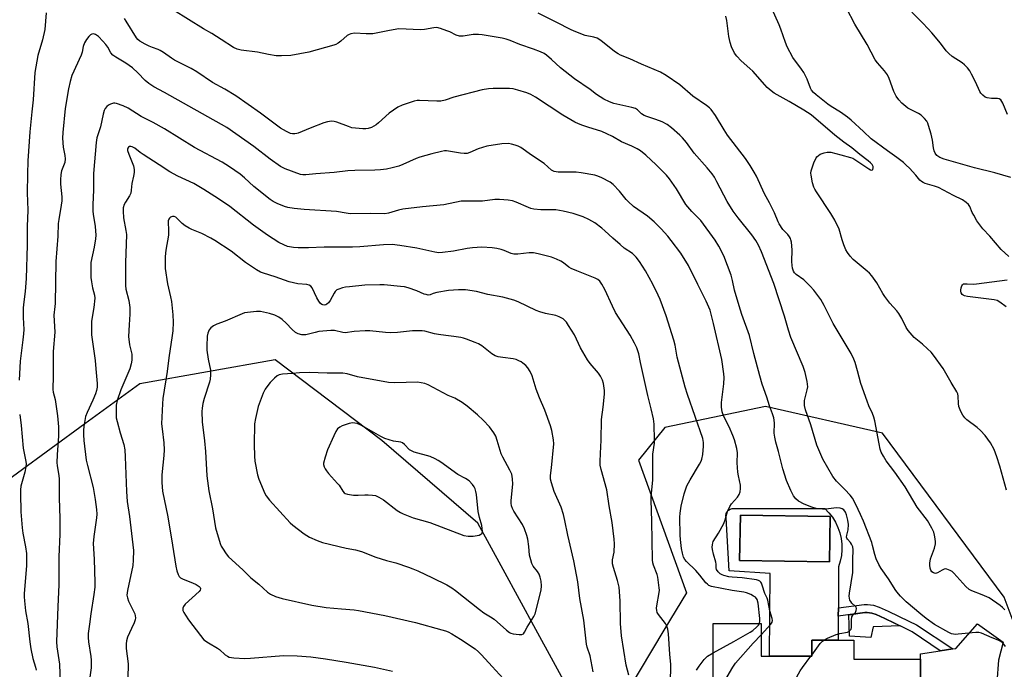
# Model space of a CAD drawing. Units: inches. Extents: x 1261768 to 1267768, y 561450 to 565451.
# Drawn here: x 1262362 to 1262732, y 564686 to 564930 of the extents above; entities that cross this region are included whole.
import ezdxf

# ---------------------------------------------------------------- set-up
doc = ezdxf.new("R2010")
doc.units = ezdxf.units.IN
doc.header["$MEASUREMENT"] = 0
for name, color, linetype in [('BLDG-Footprint', 5, 'Continuous'), ('CULTRL-Pad', 6, 'Continuous'), ('CULTRL-Swimming Pool in Ground', 4, 'Continuous'), ('NTRL-Trees', 3, 'Continuous'), ('TRANS-Non Street Sidewalk', 7, 'Continuous'), ('TRANS-Road', 130, 'Continuous'), ('Undefined', 1, 'Continuous')]:
    doc.layers.add(name, color=color, linetype=linetype)

msp = doc.modelspace()

# ---------------------------------------------------------------- linework, layer by layer
at = {"layer": 'BLDG-Footprint', "elevation": 470.76}
msp.add_lwpolyline([(1262640.43, 564703.67), (1262640.43, 564691.32), (1262659.45, 564691.32), (1262659.44, 564697.39), (1262675.19, 564697.4), (1262675.2, 564690.21), (1262700.27, 564690.22), (1262700.3, 564665.48), (1262700.31, 564658.23), (1262675.63, 564658.23), (1262675.64, 564645.83), (1262660.25, 564645.82), (1262660.25, 564649.98), (1262652.42, 564649.98), (1262652.42, 564645.25), (1262638.83, 564645.24), (1262638.83, 564647.4), (1262628.32, 564647.39), (1262628.31, 564650.23), (1262622.55, 564650.23), (1262622.53, 564703.66)], close=True, dxfattribs=at)
at = {"layer": 'CULTRL-Pad'}
msp.add_lwpolyline([(1262682.51, 564702.43), (1262681.6, 564698.32), (1262673.58, 564698.85), (1262673.43, 564706.93), (1262679.37, 564707.71), (1262680.23, 564707.75), (1262681.94, 564707.52), (1262683.62, 564706.97), (1262686.88, 564705.46), (1262692.59, 564702.71)], close=True, dxfattribs=at)
for points in [[(1262629.59, 564746.76, 0), (1262630.37, 564746.74, 0), (1262664.41, 564746.74, 0), (1262665.89, 564745.18, 0), (1262667.2, 564743.47, 0), (1262668.32, 564741.63, 0), (1262669.24, 564739.68, 0), (1262669.95, 564737.65, 0), (1262670.45, 564735.56, 0), (1262670.72, 564733.42, 0), (1262670.76, 564731.27, 0), (1262670.58, 564729.12, 0), (1262670.17, 564727.01, 0), (1262669.55, 564724.95, 0), (1262669.44, 564709.49, 0), (1262669.42, 564706.41, 0), (1262669.36, 564697.4, 0), (1262659.44, 564697.39, 0), (1262659.45, 564691.32, 0), (1262643.56, 564691.32, 0), (1262643.84, 564722.38, 0), (1262628.54, 564723.36, 0), (1262627.34, 564743.29, 0), (1262627.22, 564744.06, 0), (1262627.32, 564744.84, 0), (1262627.65, 564745.55, 0), (1262628.17, 564746.14, 0), (1262628.83, 564746.56, 0)], [(1262666.41, 564743.73, 0), (1262632.67, 564744.28, 0), (1262632.4, 564727.26, 0), (1262666.13, 564726.71, 0)]]:
    msp.add_polyline3d(points, close=True, dxfattribs=at)
at = {"layer": 'CULTRL-Swimming Pool in Ground'}
msp.add_lwpolyline([(1262666.41, 564743.73), (1262666.13, 564726.71), (1262632.4, 564727.26), (1262632.67, 564744.28)], close=True, dxfattribs=at)
at = {"layer": 'NTRL-Trees'}
msp.add_lwpolyline([(1262736.53, 564700.48), (1262731.64, 564713.54), (1262685.99, 564775.01), (1262642.07, 564785.05), (1262619.39, 564780.34), (1262604.3, 564777.21), (1262594.51, 564764.96), (1262612.47, 564715.17), (1262608.62, 564708.76), (1262604.03, 564701.12), (1262590.43, 564678.44), (1262569.15, 564677.13), (1262555.92, 564701.43), (1262543.67, 564723.92), (1262534.24, 564741.24), (1262498.2, 564772.31), (1262458.2, 564802.51), (1262407.44, 564793.51), (1262386.81, 564778.5), (1262336.07, 564741.56)], dxfattribs=at)
at = {"layer": 'TRANS-Non Street Sidewalk'}
msp.add_lwpolyline([(1262712.35, 564694.12), (1262707.64, 564693.38), (1262697.11, 564700.49), (1262694.58, 564701.76), (1262686.88, 564705.46), (1262683.62, 564706.97), (1262681.94, 564707.52), (1262680.23, 564707.75), (1262679.37, 564707.71), (1262669.42, 564706.41), (1262669.44, 564709.49), (1262679.08, 564710.75), (1262680.35, 564710.82), (1262682.62, 564710.51), (1262684.74, 564709.81), (1262688.18, 564708.22), (1262695.92, 564704.5), (1262698.74, 564703.09)], close=True, dxfattribs=at)
at = {"layer": 'TRANS-Road'}
msp.add_polyline3d([(1262700.3, 564665.48, 0), (1262700.27, 564690.22, 0), (1262700.27, 564692.21, 0), (1262707.64, 564693.38, 0), (1262712.35, 564694.12, 0), (1262713.54, 564694.31, 0), (1262721.58, 564703.5, 0), (1262731.26, 564696.58, 0), (1262729.57, 564689.85, 0), (1262728.91, 564681.61, 0)], dxfattribs=at)
at = {"layer": 'Undefined'}
msp.add_line((1262659.12, 564691.32, 470), (1262659.45, 564691.76, 470), dxfattribs=at)
for points, elevation in [([(1262732.17, 564694.99), (1262731.49, 564695.9), (1262730.9, 564696.5), (1262730.44, 564696.83), (1262729.42, 564697.36), (1262727.11, 564698.28), (1262723.16, 564700.03), (1262722.09, 564700.28), (1262721, 564700.31), (1262714.36, 564699.58), (1262713.5, 564699.53), (1262712.7, 564699.58), (1262711.95, 564699.78), (1262710.9, 564700.27), (1262705.5, 564703.3), (1262702.44, 564705.5), (1262700.36, 564707.12), (1262694.9, 564711.76), (1262692.76, 564713.83), (1262691.99, 564714.71), (1262691.01, 564716.02), (1262688.27, 564720.38), (1262685.49, 564724.22), (1262684.62, 564725.78), (1262683.64, 564727.94), (1262683.12, 564729.53), (1262682.31, 564732.93), (1262681.97, 564734.06), (1262678.93, 564742), (1262677.81, 564744.57), (1262675.99, 564748.31), (1262674.69, 564750.64), (1262673.88, 564751.79), (1262671.92, 564753.9), (1262668.73, 564757.03), (1262667.31, 564758.82), (1262663.66, 564765.29), (1262661.34, 564770.49), (1262659.06, 564778.1), (1262657.17, 564783.79), (1262656.8, 564785.43), (1262656.71, 564786.49), (1262656.78, 564787.3), (1262657.8, 564791.3), (1262657.93, 564792.45), (1262657.7, 564794.43), (1262657.04, 564797.81), (1262656.2, 564800.05), (1262651.65, 564810.97), (1262650.78, 564813.72), (1262649.27, 564818.99), (1262645.19, 564831.13), (1262640.58, 564843.11), (1262639.5, 564845.54), (1262638.54, 564847.35), (1262637.03, 564849.49), (1262631.86, 564855.8), (1262629.94, 564858.36), (1262627.78, 564861.92), (1262623.91, 564869.38), (1262622.92, 564871.09), (1262622.1, 564872.29), (1262620.25, 564874.62), (1262615.34, 564880.09), (1262612.42, 564884.03), (1262611.01, 564885.8), (1262609.97, 564886.84), (1262606.83, 564889.61), (1262605.21, 564890.86), (1262603.38, 564891.87), (1262601.01, 564892.73), (1262597.55, 564893.78), (1262596.55, 564894.18), (1262595.65, 564894.79), (1262594.03, 564896.35), (1262593.34, 564896.8), (1262591.99, 564897.22), (1262585.26, 564898.73), (1262583.61, 564899.36), (1262581.47, 564900.38), (1262578.74, 564902.04), (1262576.36, 564903.98), (1262570.51, 564907.96), (1262565.18, 564912.13), (1262561.81, 564915.26), (1262559.99, 564916.8), (1262559.03, 564917.48), (1262557.73, 564918.1), (1262555.03, 564919.13), (1262549.89, 564920.83), (1262546.35, 564922.34), (1262544.77, 564922.86), (1262543.35, 564923.18), (1262535.83, 564924.45), (1262534.39, 564924.63), (1262532.42, 564924.56), (1262528.72, 564924.01), (1262527.35, 564924.02), (1262526.07, 564924.39), (1262523.66, 564925.6), (1262522.59, 564926.03), (1262520.13, 564926.86), (1262518.75, 564927.17), (1262517.68, 564927.15), (1262514.14, 564926.5), (1262512.73, 564926.36), (1262504.56, 564926.71), (1262501.02, 564926.14), (1262494.86, 564924.88), (1262492.29, 564924.83), (1262487.95, 564925.04), (1262486.57, 564924.91), (1262485.88, 564924.64), (1262485.19, 564924.21), (1262482.79, 564922.13), (1262481.79, 564921.37), (1262480.93, 564920.86), (1262480.22, 564920.55), (1262470.84, 564917.93), (1262464.02, 564916.78), (1262460.51, 564916.58), (1262458.48, 564916.62), (1262455.68, 564917.08), (1262451.48, 564917.98), (1262445.45, 564918.76), (1262443.91, 564919.06), (1262442.57, 564919.68), (1262437.95, 564922.76), (1262434.39, 564924.93), (1262431.3, 564926.68), (1262420.07, 564933.76)], 472), ([(1262733.37, 564841.33), (1262730.48, 564843.91), (1262726.28, 564848.95), (1262723.61, 564851.73), (1262722.84, 564852.66), (1262721.44, 564854.73), (1262720.22, 564856.8), (1262719.68, 564857.86), (1262718.73, 564860.12), (1262718.24, 564860.77), (1262717.41, 564861.54), (1262716.01, 564862.52), (1262712.63, 564864.14), (1262706.97, 564867.22), (1262705.52, 564867.75), (1262702.02, 564868.72), (1262701.28, 564869.03), (1262700.58, 564869.43), (1262700.04, 564869.89), (1262698.49, 564871.84), (1262696.13, 564874.4), (1262694.91, 564875.64), (1262693.88, 564876.56), (1262691.42, 564878.47), (1262687.87, 564880.94), (1262681.72, 564885.51), (1262678.87, 564888.26), (1262674.23, 564892.41), (1262672.86, 564893.54), (1262670.27, 564895.46), (1262666.8, 564897.55), (1262665.44, 564898.46), (1262661.08, 564901.94), (1262660.09, 564902.85), (1262659.4, 564903.71), (1262659, 564904.44), (1262657.69, 564907.83), (1262656.48, 564910.36), (1262655.66, 564911.58), (1262652.39, 564916), (1262650.23, 564919.92), (1262649.57, 564921.54), (1262647.9, 564926.55), (1262647.23, 564928.18), (1262644.45, 564934.37)], 478), ([(1262732.92, 564894.57), (1262731.09, 564898.89), (1262730.38, 564900.06), (1262729.8, 564900.46), (1262729.13, 564900.64), (1262726.84, 564900.63), (1262725.24, 564900.83), (1262724.52, 564901.13), (1262723.69, 564901.78), (1262722.95, 564902.57), (1262722.49, 564903.24), (1262720.89, 564906.85), (1262719.45, 564909.74), (1262718.74, 564911.01), (1262717.83, 564912.15), (1262716.8, 564913.2), (1262715.91, 564913.96), (1262712.16, 564916.35), (1262710.83, 564917.45), (1262709.89, 564918.49), (1262707.72, 564921.41), (1262704.53, 564925.21), (1262703.19, 564926.73), (1262701.02, 564928.99), (1262696.96, 564932.94)], 482), ([(1262372.23, 564932.77), (1262371.79, 564926.53), (1262370.87, 564922.6), (1262369.18, 564916.68), (1262367.99, 564910.39), (1262367.36, 564900.15), (1262366.85, 564895.58), (1262366.15, 564888.12), (1262365.43, 564877.2), (1262365.2, 564872.16), (1262365.07, 564865.26), (1262365.35, 564858.7), (1262365.18, 564852.59), (1262365.18, 564845.54), (1262364.81, 564833.02), (1262364.42, 564828.16), (1262363.88, 564824.31), (1262363.66, 564822.05), (1262363.68, 564818.49), (1262363.82, 564813.97), (1262363.77, 564812.28), (1262363.56, 564810.02), (1262362.95, 564806.05), (1262362.46, 564801.99), (1262362.14, 564794.86)], 470), ([(1262664, 564697.4), (1262665.32, 564698.17), (1262668.59, 564699.51), (1262670, 564699.94), (1262672.88, 564700.44), (1262673.39, 564700.65), (1262673.8, 564700.95), (1262674.24, 564701.56), (1262674.38, 564702.08), (1262674.37, 564705.03), (1262674.54, 564706.1), (1262674.88, 564706.74), (1262675.91, 564707.79), (1262676.18, 564708.5), (1262676.22, 564709.27), (1262676.09, 564709.76), (1262675.81, 564710.17), (1262674.56, 564711.29), (1262674.08, 564711.83), (1262673.77, 564712.39), (1262673.57, 564713.18), (1262673.54, 564713.94), (1262673.63, 564715.04), (1262674.83, 564722.8), (1262674.86, 564727.64), (1262675.01, 564731.27), (1262674.82, 564732.35), (1262674.39, 564733.34), (1262673.97, 564734.01), (1262672.86, 564735.27), (1262672.64, 564735.67), (1262672.54, 564736.06), (1262672.57, 564736.75), (1262673.07, 564738.82), (1262673.19, 564740.73), (1262673.02, 564742.41), (1262672.56, 564744.34), (1262672.11, 564745.35), (1262671.5, 564746.24), (1262670.82, 564746.71), (1262670.1, 564746.93), (1262668.72, 564747), (1262664.8, 564746.51), (1262663.46, 564746.47), (1262661.14, 564746.78), (1262659.45, 564747.29), (1262656.67, 564748.46), (1262654.43, 564749.55), (1262653.43, 564750.38), (1262652.64, 564751.5), (1262651.62, 564753.56), (1262650.01, 564757.23), (1262648.62, 564761.62), (1262647.03, 564768.14), (1262646.01, 564771.63), (1262645.57, 564773.58), (1262645.4, 564775), (1262645.49, 564778.81), (1262645.39, 564779.94), (1262645.22, 564780.75), (1262644.7, 564782.31), (1262643.58, 564785.23), (1262642.66, 564788.56), (1262640.91, 564793.46), (1262639.98, 564796.49), (1262637.69, 564804.91), (1262636.05, 564811.72), (1262633.26, 564819.57), (1262632.22, 564822.76), (1262630.53, 564828.65), (1262629.73, 564832.34), (1262629.19, 564834.26), (1262626.52, 564841.51), (1262624.56, 564845.17), (1262623.18, 564847.43), (1262617.8, 564854.76), (1262616.85, 564855.81), (1262614.48, 564858.14), (1262612.21, 564860.78), (1262608.66, 564866.7), (1262606.08, 564870.48), (1262604.93, 564871.78), (1262601.04, 564875.71), (1262597.22, 564879.3), (1262595.21, 564880.93), (1262594.01, 564881.66), (1262592, 564882.69), (1262588.12, 564884.37), (1262584.67, 564886.32), (1262582.57, 564887.35), (1262580.69, 564888.15), (1262575.44, 564889.79), (1262573.53, 564890.46), (1262571.92, 564891.09), (1262570.6, 564891.76), (1262566.02, 564894.39), (1262555.8, 564901.06), (1262554.08, 564902.07), (1262552.57, 564902.69), (1262549.14, 564903.77), (1262547.47, 564904.16), (1262546.07, 564904.34), (1262539.99, 564904.35), (1262538.23, 564904.19), (1262535.88, 564903.86), (1262525.25, 564901.11), (1262521.96, 564900), (1262520.25, 564899.61), (1262518.84, 564899.58), (1262512.3, 564899.84), (1262511.45, 564899.79), (1262510.3, 564899.53), (1262505.76, 564898.1), (1262504.2, 564897.36), (1262500.89, 564895.13), (1262496.88, 564891.44), (1262496, 564890.72), (1262494.34, 564889.76), (1262493.02, 564889.33), (1262492.17, 564889.22), (1262491.02, 564889.23), (1262486.98, 564889.64), (1262485.61, 564890.05), (1262481.33, 564891.77), (1262480.32, 564892.01), (1262479.24, 564892.05), (1262477.8, 564891.85), (1262476.41, 564891.44), (1262471.28, 564889.41), (1262466.82, 564887.55), (1262466.29, 564887.41), (1262465.5, 564887.33), (1262464.72, 564887.36), (1262463.94, 564887.5), (1262462.37, 564888.16), (1262460.12, 564889.46), (1262452.72, 564895.06), (1262443.46, 564901.61), (1262439.24, 564904.12), (1262434.7, 564906.6), (1262428.82, 564910.64), (1262426.64, 564911.89), (1262420.41, 564914.96), (1262419.25, 564915.71), (1262416.22, 564917.9), (1262415.02, 564918.66), (1262414.23, 564919.02), (1262412.11, 564919.67), (1262410.86, 564920.17), (1262409.38, 564920.92), (1262407.41, 564922.14), (1262406.67, 564922.74), (1262406.12, 564923.38), (1262402.28, 564929.65), (1262401.61, 564930.55)], 470), ([(1262731.91, 564708.81), (1262731.06, 564709.63), (1262730.16, 564710.36), (1262725.97, 564713.24), (1262723.4, 564714.44), (1262719.53, 564715.87), (1262718.5, 564716.39), (1262717.23, 564717.56), (1262712.73, 564722.57), (1262712.09, 564723.13), (1262711.39, 564723.54), (1262710.15, 564724.02), (1262709.66, 564724.09), (1262709.15, 564724.03), (1262708.38, 564723.69), (1262706.62, 564722.63), (1262705.86, 564722.44), (1262705.12, 564722.6), (1262704.53, 564723.04), (1262704.17, 564723.69), (1262703.93, 564724.44), (1262703.76, 564725.48), (1262703.74, 564726.28), (1262704.05, 564727.87), (1262705.49, 564731.93), (1262705.83, 564733.5), (1262705.89, 564734.28), (1262705.8, 564735.41), (1262705.56, 564736.81), (1262705.27, 564737.9), (1262704.52, 564739.45), (1262702.92, 564742.21), (1262698.96, 564747.25), (1262694.46, 564754.92), (1262690.68, 564760.39), (1262687.39, 564764.71), (1262686.34, 564766.41), (1262685.54, 564767.92), (1262685.17, 564769.03), (1262684.71, 564771.07), (1262683.12, 564779.62), (1262682.79, 564781.08), (1262682.27, 564782.42), (1262680.82, 564785.35), (1262680.19, 564786.99), (1262677.87, 564793.62), (1262676.63, 564798.43), (1262675.71, 564801.5), (1262675.19, 564802.85), (1262674.2, 564804.93), (1262667.53, 564816.24), (1262664.15, 564822.97), (1262662.81, 564825.18), (1262660.25, 564828.69), (1262658.92, 564830.19), (1262656.47, 564832.59), (1262653.56, 564834.62), (1262653.04, 564835.18), (1262652.63, 564835.81), (1262652.25, 564836.89), (1262652.07, 564838), (1262652.01, 564839.38), (1262652.06, 564843.82), (1262651.83, 564846.69), (1262651.67, 564847.52), (1262651.49, 564848.03), (1262651.12, 564848.71), (1262650.5, 564849.56), (1262648.64, 564851.42), (1262647.27, 564853.52), (1262646.89, 564854.27), (1262645.5, 564857.71), (1262643.61, 564861.44), (1262641.69, 564864.8), (1262638.69, 564871.45), (1262637.86, 564872.98), (1262636.34, 564875.42), (1262634.56, 564878.02), (1262627.9, 564886.85), (1262626.62, 564888.79), (1262623.41, 564894.18), (1262621.72, 564896.46), (1262621.11, 564897.06), (1262619.98, 564897.95), (1262614.91, 564901.46), (1262609.91, 564905.72), (1262604.9, 564909.2), (1262602.77, 564910.46), (1262595.62, 564913.43), (1262591.24, 564915.5), (1262587.77, 564916.85), (1262586.78, 564917.32), (1262585.49, 564918.21), (1262580.38, 564922.33), (1262578.97, 564923.23), (1262577.75, 564923.62), (1262574.42, 564924.28), (1262570.27, 564925.81), (1262568.95, 564926.43), (1262563.82, 564929.16), (1262556.87, 564932.56)], 474), ([(1262732.53, 564753.62), (1262730.05, 564762.63), (1262728.86, 564766.19), (1262727.87, 564768.9), (1262726.51, 564771.36), (1262724.5, 564774.11), (1262722.82, 564775.99), (1262721.57, 564777.12), (1262717.67, 564780.06), (1262716.84, 564780.84), (1262716.12, 564781.73), (1262715.33, 564783.21), (1262714.62, 564785.04), (1262714.46, 564786.14), (1262714.37, 564788.96), (1262714.21, 564789.78), (1262713.92, 564790.54), (1262711.73, 564794.07), (1262708.73, 564799.34), (1262705.12, 564804.32), (1262704.2, 564805.45), (1262702.94, 564806.68), (1262700.96, 564808.43), (1262697.89, 564810.92), (1262695.6, 564813.53), (1262694.82, 564814.71), (1262693.22, 564818.01), (1262692.12, 564819.95), (1262691.42, 564820.87), (1262688.78, 564823.8), (1262686.91, 564826.29), (1262686.13, 564827.46), (1262683.84, 564831.39), (1262682.02, 564834.08), (1262681.08, 564835.1), (1262680.25, 564835.86), (1262675.04, 564840.18), (1262673.88, 564841.46), (1262672.82, 564842.81), (1262672.26, 564843.79), (1262671.54, 564845.66), (1262670.9, 564847.57), (1262669.73, 564851.56), (1262668.1, 564854.94), (1262666.68, 564857.44), (1262661.22, 564865.55), (1262660.63, 564866.55), (1262660.27, 564867.33), (1262659.8, 564868.97), (1262659.18, 564871.77), (1262659.09, 564872.6), (1262659.19, 564873.43), (1262660.26, 564876.44), (1262661.1, 564878.28), (1262661.41, 564878.71), (1262661.97, 564879.23), (1262662.64, 564879.66), (1262663.37, 564880), (1262664.17, 564880.23), (1262665.26, 564880.41), (1262666.63, 564880.41), (1262670.33, 564879.4), (1262674.03, 564878.51), (1262674.84, 564878.17), (1262675.61, 564877.72), (1262680.85, 564874.19), (1262681.55, 564873.82), (1262681.94, 564873.73), (1262682.23, 564873.79), (1262682.35, 564873.91), (1262682.51, 564874.54), (1262682.46, 564875.05), (1262682.11, 564875.79), (1262681.55, 564876.46), (1262680.64, 564877.24), (1262677.53, 564879.6), (1262674.44, 564882.1), (1262671.44, 564884.2), (1262668.12, 564886.82), (1262659.18, 564894.46), (1262656.47, 564896.2), (1262651.03, 564899.45), (1262645.34, 564902.57), (1262644.23, 564903.41), (1262642.77, 564904.75), (1262641.83, 564905.73), (1262637.36, 564910.82), (1262636.26, 564911.86), (1262632.93, 564914.7), (1262631.36, 564916.44), (1262630.5, 564917.62), (1262629.35, 564919.98), (1262628.83, 564921.61), (1262628.41, 564923.83), (1262627.56, 564929.86), (1262627.18, 564931.49)], 476), ([(1262639.89, 564703.67), (1262640.03, 564704.45), (1262640.01, 564705.52), (1262639.3, 564711.24), (1262638.94, 564712.6), (1262638.36, 564713.45), (1262637.67, 564713.94), (1262636.63, 564714.46), (1262635.02, 564715.11), (1262634.02, 564715.43), (1262629.56, 564716.04), (1262621.85, 564717.52), (1262620.87, 564717.86), (1262620.29, 564718.33), (1262619.76, 564718.9), (1262617.51, 564721.74), (1262615.96, 564723.55), (1262612.46, 564726.84), (1262611.82, 564727.66), (1262611.33, 564728.55), (1262610.94, 564729.96), (1262610.62, 564731.73), (1262610.2, 564735.11), (1262610.07, 564736.82), (1262609.96, 564743.56), (1262610.08, 564745.03), (1262610.45, 564747.67), (1262611.57, 564752.22), (1262612.64, 564755.22), (1262613.86, 564757.51), (1262617.4, 564763.46), (1262617.92, 564764.48), (1262618.21, 564765.29), (1262618.6, 564766.97), (1262618.86, 564770.13), (1262618.81, 564771.57), (1262618.55, 564773), (1262612.88, 564789.51), (1262612.03, 564792.28), (1262609, 564803.61), (1262608.28, 564807.99), (1262607.72, 564809.98), (1262604.87, 564819.11), (1262602.58, 564825.15), (1262601.88, 564826.75), (1262599.82, 564830.91), (1262597.07, 564835.89), (1262594.79, 564839.41), (1262593.57, 564841.11), (1262593, 564841.73), (1262592.16, 564842.45), (1262589.15, 564844.5), (1262587.53, 564845.82), (1262584.83, 564848.17), (1262581.86, 564851), (1262580.74, 564851.96), (1262578.12, 564853.94), (1262575.8, 564855.24), (1262573.69, 564856.21), (1262569.92, 564857.48), (1262566.26, 564858.35), (1262563.46, 564858.81), (1262562.13, 564858.87), (1262557.87, 564858.78), (1262555.22, 564859.1), (1262554.05, 564859.36), (1262553.22, 564859.64), (1262548.62, 564861.67), (1262547.23, 564862.15), (1262545.51, 564862.44), (1262542.31, 564862.76), (1262540.56, 564862.74), (1262535.89, 564862.02), (1262529.72, 564862.13), (1262527.97, 564862.06), (1262521.4, 564860.73), (1262513.41, 564859.98), (1262506.03, 564859.12), (1262504.42, 564858.74), (1262500.63, 564857.55), (1262499.25, 564857.32), (1262494.06, 564857.48), (1262486.31, 564857.38), (1262484.85, 564857.56), (1262481.13, 564858.18), (1262469, 564858.89), (1262465.23, 564859.33), (1262462.94, 564859.72), (1262461.61, 564860.13), (1262458.91, 564861.23), (1262457.43, 564862), (1262456.24, 564862.76), (1262450.14, 564867.62), (1262446.64, 564870.82), (1262444.98, 564872.21), (1262441.04, 564874.92), (1262438.27, 564876.65), (1262427.89, 564882.24), (1262416.67, 564889.18), (1262412.4, 564891.59), (1262407.89, 564893.89), (1262403.01, 564897.02), (1262401.11, 564897.85), (1262398.59, 564898.74), (1262398.04, 564898.84), (1262397.5, 564898.82), (1262396.44, 564898.47), (1262395.68, 564898.09), (1262395, 564897.6), (1262394.37, 564896.83), (1262394.02, 564896.11), (1262393.63, 564894.69), (1262392.67, 564889.99), (1262391.31, 564885.79), (1262391.03, 564884.09), (1262389.99, 564872.46), (1262390.05, 564866.15), (1262389.76, 564860.88), (1262389.73, 564858.35), (1262389.85, 564857.21), (1262390.61, 564852.6), (1262390.84, 564849.36), (1262390.7, 564847.92), (1262390.2, 564844.76), (1262389.07, 564839.04), (1262388.97, 564837.58), (1262388.96, 564834.93), (1262389.02, 564833.46), (1262389.25, 564831.78), (1262389.68, 564829.55), (1262390.39, 564826.86), (1262390.53, 564825.68), (1262390.15, 564822.13), (1262389.29, 564817.03), (1262389.2, 564813.46), (1262389.3, 564811.98), (1262389.64, 564809.32), (1262390.68, 564802.33), (1262390.83, 564799.18), (1262391.35, 564793.69), (1262391.38, 564792.35), (1262391.17, 564791.07), (1262390.71, 564789.73), (1262389.71, 564787.36), (1262387.6, 564782.78), (1262387.03, 564781.28), (1262386.72, 564779.84), (1262386.37, 564777.52), (1262386.24, 564776.1), (1262386.22, 564774.38), (1262386.37, 564772.33), (1262387.32, 564764.92), (1262387.75, 564762.92), (1262389.84, 564754.71), (1262390.63, 564750.2), (1262391.13, 564746.34), (1262391.26, 564744.64), (1262391.15, 564743.32), (1262390.19, 564736.31), (1262389.94, 564733.7), (1262390.31, 564727.77), (1262390.56, 564719.07), (1262390.53, 564717.29), (1262390.16, 564714.45), (1262388.98, 564707.28), (1262388.55, 564703.35), (1262388.05, 564699.84), (1262387.97, 564698.43), (1262388.15, 564696.7), (1262389.01, 564691.27), (1262389.15, 564689.84), (1262389.12, 564686.96), (1262388.68, 564683.46)], 466), ([(1262606.49, 564682.66), (1262606.65, 564686.75), (1262606.58, 564688.22), (1262606.18, 564692.09), (1262605.7, 564699.81), (1262605.48, 564701.55), (1262605.14, 564702.63), (1262604.54, 564703.59), (1262601.92, 564707.06), (1262601.53, 564707.79), (1262601.31, 564708.54), (1262601.24, 564709.35), (1262601.3, 564710.21), (1262602.22, 564715.32), (1262602.3, 564716.17), (1262602.28, 564717.02), (1262601.74, 564720.96), (1262601.41, 564722.05), (1262600.06, 564725.53), (1262599.86, 564726.37), (1262599.76, 564727.55), (1262599.49, 564742.01), (1262599.21, 564749.86), (1262599.28, 564751.32), (1262599.84, 564757.46), (1262599.84, 564767.12), (1262600.41, 564771.28), (1262600.49, 564772.41), (1262600.35, 564778.46), (1262600.08, 564780.47), (1262599.25, 564784.18), (1262597.98, 564789.11), (1262595.2, 564801.49), (1262594.53, 564804.84), (1262593.83, 564807), (1262593.01, 564808.85), (1262591.29, 564811.86), (1262585.89, 564820.35), (1262584.72, 564822.66), (1262581.88, 564828.93), (1262580.75, 564830.91), (1262579.92, 564832.05), (1262579.21, 564832.64), (1262578.18, 564833.17), (1262571.34, 564835.89), (1262569.24, 564836.8), (1262568.3, 564837.36), (1262566.29, 564838.96), (1262565.33, 564839.6), (1262563.76, 564840.31), (1262561.88, 564841.02), (1262556.82, 564842.33), (1262555.1, 564842.65), (1262553.43, 564842.64), (1262549.15, 564842.17), (1262547.73, 564842.17), (1262546.68, 564842.44), (1262544.05, 564843.59), (1262542.98, 564843.97), (1262541.31, 564844.33), (1262539.62, 564844.59), (1262535.74, 564844.78), (1262532.22, 564844.53), (1262530.18, 564844.27), (1262525.03, 564843.32), (1262520.95, 564842.8), (1262519.5, 564842.72), (1262518.05, 564842.92), (1262511.25, 564844.44), (1262504.97, 564845.47), (1262502.02, 564845.76), (1262498.75, 564845.75), (1262489.97, 564844.95), (1262487.15, 564844.83), (1262476.55, 564844.76), (1262470.63, 564844.6), (1262466.83, 564844.58), (1262465.08, 564844.67), (1262462.79, 564845.12), (1262461.42, 564845.63), (1262459.57, 564846.53), (1262455.25, 564849.26), (1262449.99, 564853.12), (1262441.14, 564860.13), (1262436.85, 564862.98), (1262431.45, 564866.41), (1262427.71, 564868.66), (1262421.66, 564871.42), (1262418.67, 564873.04), (1262414.63, 564875.76), (1262408.62, 564879.52), (1262407.48, 564880.35), (1262405.49, 564882.01), (1262404.47, 564882.47), (1262403.97, 564882.58), (1262403.52, 564882.55), (1262403.16, 564882.32), (1262402.91, 564881.95), (1262402.8, 564881.54), (1262402.82, 564881.06), (1262403.23, 564879.65), (1262404.53, 564876.6), (1262404.99, 564875.28), (1262405.28, 564873.96), (1262405.27, 564872.86), (1262405.05, 564871.47), (1262404.43, 564868.7), (1262404.2, 564866.2), (1262403.99, 564865.13), (1262403.54, 564864.11), (1262401.96, 564861.65), (1262401.56, 564860.88), (1262401.2, 564859.6), (1262401.09, 564858.26), (1262401.28, 564855.76), (1262402.15, 564851.04), (1262402.33, 564849.52), (1262401.96, 564838.88), (1262402.01, 564830.48), (1262402.19, 564829.09), (1262403.22, 564824.79), (1262403.65, 564822.18), (1262403.67, 564819.7), (1262403.33, 564815.64), (1262403.2, 564811.26), (1262403.57, 564808.13), (1262404.35, 564804.66), (1262404.43, 564802.4), (1262404.2, 564801.01), (1262403.58, 564799.11), (1262400.31, 564791.29), (1262398.87, 564787.25), (1262398.57, 564785.58), (1262398.49, 564782.41), (1262398.57, 564780.81), (1262398.86, 564779.41), (1262400.05, 564775.1), (1262401.37, 564770.82), (1262401.77, 564768.75), (1262401.94, 564766.14), (1262402.45, 564753.13), (1262402.7, 564749.45), (1262403.48, 564743.78), (1262404.97, 564731.07), (1262404.92, 564727.37), (1262404.77, 564725.38), (1262402.76, 564715.99), (1262402.54, 564714.27), (1262402.72, 564713.25), (1262403.18, 564712), (1262405.47, 564707.27), (1262405.69, 564706.49), (1262405.74, 564705.79), (1262405.61, 564705), (1262405.23, 564703.9), (1262404.31, 564701.72), (1262402.77, 564698.49), (1262402.39, 564697.12), (1262402.28, 564695.96), (1262402.28, 564694.2), (1262402.99, 564688.48), (1262402.85, 564683.12)], 464), ([(1262590.85, 564684.22), (1262589.86, 564688.01), (1262588.09, 564698.97), (1262587.74, 564703.6), (1262587.65, 564712.11), (1262587.18, 564717.2), (1262586.59, 564719.71), (1262585.04, 564724.64), (1262584.74, 564725.99), (1262584.75, 564727.52), (1262585.33, 564730.45), (1262585.51, 564733.53), (1262585.38, 564735.28), (1262584.58, 564741.53), (1262583.5, 564747.77), (1262582.59, 564753.8), (1262580.46, 564761.39), (1262580.14, 564762.98), (1262580.09, 564764.45), (1262580.15, 564767.42), (1262580.45, 564772.39), (1262580.64, 564780.21), (1262581.25, 564784.78), (1262581.71, 564789.64), (1262581.67, 564791.07), (1262581.34, 564793.62), (1262580.98, 564794.97), (1262580.23, 564796.43), (1262579.43, 564797.58), (1262576.39, 564801.14), (1262575.37, 564802.55), (1262572.73, 564807.06), (1262570.4, 564811.95), (1262568.25, 564815.48), (1262567.4, 564816.67), (1262566.19, 564817.9), (1262565.5, 564818.36), (1262564.76, 564818.73), (1262563.41, 564819.15), (1262559.59, 564819.93), (1262557.43, 564820.52), (1262556.07, 564821.1), (1262549.34, 564824.28), (1262547.69, 564824.95), (1262543.51, 564826.03), (1262537.96, 564827.12), (1262533.71, 564828.15), (1262529.6, 564828.77), (1262526.98, 564828.77), (1262523.2, 564828.57), (1262518.86, 564827.76), (1262517.45, 564827.39), (1262516.28, 564826.95), (1262515.6, 564826.87), (1262514.84, 564827), (1262514.07, 564827.24), (1262511.36, 564828.39), (1262508.03, 564829.5), (1262506.62, 564829.88), (1262505.19, 564830.09), (1262499.11, 564830.65), (1262497.37, 564830.73), (1262491.83, 564830.52), (1262485.99, 564829.95), (1262484.53, 564829.77), (1262483.41, 564829.53), (1262482.07, 564829.11), (1262481.33, 564828.76), (1262480.73, 564828.24), (1262480.25, 564827.59), (1262478.75, 564824.8), (1262478.14, 564823.95), (1262477.59, 564823.46), (1262477.13, 564823.2), (1262476.64, 564823.07), (1262476, 564823.13), (1262475.63, 564823.3), (1262475.22, 564823.66), (1262474.5, 564824.59), (1262473.76, 564825.85), (1262471.98, 564829.55), (1262471.5, 564830.19), (1262470.95, 564830.58), (1262470.02, 564830.87), (1262466.67, 564831.06), (1262463.46, 564831.75), (1262458.15, 564833.66), (1262453.8, 564835), (1262452.64, 564835.49), (1262451.17, 564836.35), (1262447.03, 564839.09), (1262441.64, 564843.33), (1262435.56, 564847.36), (1262434.04, 564848.24), (1262430.65, 564850), (1262426.94, 564851.43), (1262425.92, 564851.92), (1262424.44, 564852.84), (1262423.26, 564853.7), (1262420.93, 564856.06), (1262420.29, 564856.36), (1262419.61, 564856.37), (1262418.9, 564856.05), (1262418.51, 564855.71), (1262418.26, 564855.32), (1262418.03, 564854.65), (1262417.98, 564853.9), (1262418.18, 564851.43), (1262418.11, 564849.35), (1262417.13, 564843.64), (1262416.94, 564841.36), (1262416.86, 564838.2), (1262416.93, 564836.78), (1262417.81, 564831.1), (1262418.94, 564826.13), (1262419.25, 564824.45), (1262419.75, 564819.4), (1262419.86, 564816.64), (1262419.75, 564813.41), (1262419.57, 564811.64), (1262418.28, 564803.35), (1262417.61, 564798.22), (1262416.08, 564788.02), (1262415.86, 564786), (1262415.58, 564778.56), (1262415.74, 564776.69), (1262416.43, 564771.45), (1262416.5, 564768.78), (1262416.42, 564766.71), (1262415.7, 564759.4), (1262415.63, 564756.48), (1262415.91, 564753.31), (1262417.87, 564743.66), (1262419.69, 564733.06), (1262420.88, 564725.12), (1262421.3, 564723.41), (1262421.74, 564722.02), (1262422.11, 564721.28), (1262422.67, 564720.74), (1262423.64, 564720.25), (1262427.11, 564718.89), (1262428.47, 564718.23), (1262429.63, 564717.53), (1262429.98, 564717.19), (1262430.18, 564716.8), (1262430.21, 564716.6), (1262430.08, 564716.19), (1262429.59, 564715.58), (1262424.45, 564710.86), (1262423.76, 564710.06), (1262423.5, 564709.34), (1262423.56, 564708.55), (1262423.87, 564707.78), (1262424.47, 564706.76), (1262425.67, 564705.04), (1262430.13, 564699.11), (1262431.46, 564697.54), (1262433.09, 564696.37), (1262436.58, 564694.36), (1262437.26, 564693.83), (1262439.37, 564691.89), (1262440.22, 564691.34), (1262440.95, 564691.05), (1262442.69, 564690.78), (1262446.82, 564690.47), (1262448.89, 564690.58), (1262461.35, 564691.57), (1262466.36, 564691.55), (1262471.57, 564691.07), (1262477.03, 564690.36), (1262484.78, 564689.17), (1262495.46, 564687.26), (1262502.21, 564685.71)], 462), ([(1262732.39, 564822.38), (1262730.03, 564824.19), (1262729.03, 564824.79), (1262727.93, 564825.12), (1262717.91, 564826.26), (1262716.78, 564826.54), (1262716.28, 564826.79), (1262715.86, 564827.12), (1262715.52, 564827.66), (1262715.39, 564828.25), (1262715.38, 564828.72), (1262715.53, 564829.55), (1262715.79, 564830.32), (1262716.05, 564830.73), (1262716.42, 564831), (1262716.9, 564831.11), (1262717.72, 564831.12), (1262720.05, 564830.96), (1262721.23, 564831), (1262732.71, 564832.55)], 478), ([(1262577.41, 564685.53), (1262576.29, 564691.48), (1262575.23, 564694.79), (1262574.96, 564695.86), (1262573.92, 564704.86), (1262572.5, 564713), (1262571.67, 564719.2), (1262570.24, 564727.17), (1262567.97, 564736.79), (1262566.88, 564742.33), (1262566.29, 564744.56), (1262565.4, 564747.26), (1262562.85, 564753.13), (1262561.79, 564756.39), (1262561.45, 564757.76), (1262561.41, 564759.2), (1262561.78, 564762.09), (1262562.65, 564771.02), (1262562.54, 564772.54), (1262561.99, 564776.06), (1262561.51, 564777.78), (1262559.37, 564783.68), (1262557.29, 564788.31), (1262556.08, 564791.49), (1262554.59, 564796.55), (1262553.83, 564798.11), (1262552.9, 564799.57), (1262552.14, 564800.39), (1262551.09, 564801.32), (1262550.41, 564801.81), (1262549.63, 564802.21), (1262548.54, 564802.64), (1262547.42, 564802.96), (1262543.6, 564803.38), (1262541.85, 564803.72), (1262540.73, 564804.05), (1262539.5, 564804.75), (1262535.68, 564807.78), (1262534.5, 564808.54), (1262533.19, 564809.11), (1262529.96, 564810.31), (1262528.87, 564810.68), (1262527.76, 564810.94), (1262525.2, 564811.34), (1262522.23, 564811.64), (1262519.39, 564812.03), (1262517.98, 564812.31), (1262514.35, 564813.25), (1262513.29, 564813.42), (1262512.45, 564813.47), (1262509.65, 564813.39), (1262504.11, 564812.8), (1262501.52, 564812.71), (1262499.5, 564812.78), (1262493.66, 564813.37), (1262491.9, 564813.46), (1262487.77, 564813.12), (1262484.48, 564812.64), (1262483.5, 564812.76), (1262480.44, 564813.5), (1262479.06, 564813.56), (1262474.59, 564813.12), (1262473.19, 564812.85), (1262469.7, 564811.98), (1262468.92, 564811.91), (1262468.12, 564811.96), (1262466.82, 564812.24), (1262465.85, 564812.77), (1262464.52, 564813.88), (1262462.29, 564816.3), (1262460.76, 564817.7), (1262459.56, 564818.54), (1262457.99, 564819.34), (1262456.02, 564819.91), (1262452.6, 564820.68), (1262451.18, 564820.69), (1262447.77, 564820.33), (1262446.65, 564820.12), (1262445.83, 564819.85), (1262439.39, 564817.1), (1262436.32, 564815.91), (1262435, 564815.26), (1262434.07, 564814.6), (1262433.44, 564813.78), (1262432.89, 564812.6), (1262432.7, 564811.46), (1262432.47, 564807.63), (1262432.5, 564806.17), (1262433.05, 564802.75), (1262433.86, 564798.62), (1262433.95, 564797.81), (1262433.95, 564796.96), (1262433.76, 564795.28), (1262433.54, 564794.16), (1262431.52, 564788.08), (1262431.03, 564786.11), (1262430.76, 564784.38), (1262430.67, 564783.22), (1262430.82, 564779.24), (1262431.69, 564772.17), (1262432.02, 564768.2), (1262432.51, 564759.08), (1262433.23, 564753.4), (1262434.63, 564746.63), (1262435.81, 564739.53), (1262437.53, 564733.68), (1262437.94, 564732.6), (1262438.35, 564731.85), (1262439.77, 564729.71), (1262440.66, 564728.59), (1262445.97, 564723.72), (1262449.06, 564720.72), (1262452.02, 564718.34), (1262455.27, 564715.38), (1262456.47, 564714.64), (1262458.26, 564713.78), (1262460.74, 564713.06), (1262471.88, 564710.49), (1262477.26, 564709.68), (1262483.02, 564709.08), (1262487.82, 564708.78), (1262489.48, 564708.56), (1262499.31, 564706.58), (1262510.85, 564704.01), (1262520.64, 564701.31), (1262522.03, 564700.87), (1262523, 564700.47), (1262524.47, 564699.7), (1262527.71, 564697.71), (1262533.19, 564694.1), (1262534.42, 564693.04), (1262535.61, 564691.86), (1262539.57, 564687.45), (1262545.12, 564681.55)], 460), ([(1262362.32, 564782.08), (1262362.87, 564777.85), (1262363.65, 564769.45), (1262364.51, 564765.04), (1262364.7, 564763.6), (1262364.62, 564762.44), (1262364.22, 564760.43), (1262362.8, 564755.1), (1262362.64, 564753.75), (1262362.57, 564752.38), (1262362.74, 564745.56), (1262363.26, 564739.5), (1262363.52, 564737.47), (1262364.49, 564732.41), (1262364.82, 564729.92), (1262364.91, 564728.53), (1262364.91, 564725.45), (1262364.02, 564714.78), (1262363.99, 564713.6), (1262364.08, 564712.14), (1262364.45, 564708.35), (1262365.39, 564703.59), (1262366.12, 564696.72), (1262366.51, 564694.14), (1262367.19, 564690.45), (1262368.25, 564687.26), (1262368.46, 564686.12)], 470), ([(1262622.54, 564692.68), (1262630.26, 564696.91), (1262636.34, 564700.36), (1262637.3, 564701.06), (1262638.9, 564702.41), (1262639.5, 564703.03), (1262639.89, 564703.67)], 466), ([(1262622.55, 564657.02), (1262624.22, 564666.94), (1262625.17, 564677.37), (1262625.52, 564678.81), (1262626.4, 564681.34), (1262627.69, 564683.67), (1262629.88, 564687.22), (1262630.89, 564688.69), (1262637.52, 564696.22), (1262640.43, 564699.36)], 468), ([(1262659.45, 564691.76), (1262662.66, 564696.07), (1262663.44, 564696.94), (1262664, 564697.4)], 470), ([(1262616.18, 564686.13), (1262617.19, 564687.58), (1262619.15, 564690.15), (1262619.72, 564690.81), (1262620.36, 564691.39), (1262622.54, 564692.68)], 466), ([(1262639.8, 564645.24), (1262639.41, 564646.19), (1262639.15, 564647.33), (1262638.94, 564648.8), (1262638.92, 564649.97), (1262639.43, 564655.51), (1262639.97, 564658.03), (1262640.42, 564659.38), (1262641.24, 564660.96), (1262655.16, 564685.86), (1262655.97, 564687.1), (1262659.12, 564691.32)], 470)]:
    msp.add_lwpolyline(points, dxfattribs=dict(at, elevation=elevation))
for points, elevation in [([(1262470.91, 564797.8), (1262467.25, 564797.7), (1262464.62, 564797.4), (1262460.85, 564797.16), (1262459.71, 564796.96), (1262458.97, 564796.6), (1262457.89, 564795.69), (1262456.25, 564794.06), (1262455.38, 564792.94), (1262454.43, 564791.53), (1262453.68, 564790.06), (1262451.82, 564785.1), (1262450.74, 564780.54), (1262450.47, 564778.5), (1262450.33, 564770.8), (1262450.43, 564766.4), (1262450.58, 564764.5), (1262451.49, 564759.43), (1262451.98, 564757.78), (1262454.24, 564752.46), (1262454.82, 564751.47), (1262456.02, 564749.86), (1262463.73, 564741.39), (1262464.79, 564740.51), (1262469.02, 564737.33), (1262471.02, 564736.07), (1262473.94, 564734.76), (1262475.86, 564734.07), (1262484.78, 564731.93), (1262488.36, 564731.21), (1262490.51, 564730.62), (1262495.96, 564728.56), (1262499.96, 564727.29), (1262503.38, 564726.34), (1262508.15, 564724.78), (1262509.81, 564724.17), (1262511.73, 564723.33), (1262517.17, 564720.81), (1262522.5, 564718.09), (1262524.4, 564716.95), (1262525.76, 564715.99), (1262534.79, 564708.83), (1262536.46, 564707.64), (1262538.96, 564706.17), (1262540.35, 564705.21), (1262544.94, 564701.11), (1262546.08, 564700.24), (1262546.58, 564700.01), (1262547.4, 564699.8), (1262549.66, 564699.48), (1262550.71, 564699.49), (1262551.31, 564699.77), (1262551.69, 564700.35), (1262552.64, 564702.31), (1262555.2, 564706.2), (1262555.69, 564707.22), (1262557.91, 564716.1), (1262558.03, 564717.8), (1262557.9, 564719.52), (1262557.58, 564720.97), (1262557.2, 564722.08), (1262556.54, 564723.16), (1262554.99, 564725.08), (1262554.49, 564726.14), (1262554.02, 564727.55), (1262553.59, 564729.28), (1262553.38, 564732.47), (1262552.99, 564735.24), (1262552.6, 564736.65), (1262551.72, 564739.16), (1262550.95, 564740.71), (1262547.69, 564745.78), (1262547.18, 564746.76), (1262546.84, 564747.72), (1262546.65, 564748.75), (1262546.65, 564749.75), (1262547.36, 564755.92), (1262547.21, 564757.93), (1262546.89, 564759.62), (1262546.18, 564761.2), (1262543.51, 564766.02), (1262542.89, 564767.31), (1262541.5, 564772.31), (1262540.93, 564773.94), (1262540.21, 564775.14), (1262538.53, 564777.41), (1262536.19, 564779.91), (1262534.11, 564781.86), (1262530.14, 564785.17), (1262528.31, 564786.56), (1262525.59, 564788.12), (1262523.04, 564789.2), (1262515.59, 564793.14), (1262514.29, 564793.67), (1262512.98, 564793.98), (1262511.62, 564794.14), (1262503.06, 564793.98), (1262500.69, 564794.09), (1262489.08, 564796.23), (1262485.17, 564797.3), (1262483.6, 564797.56), (1262477.65, 564797.6)], 458), ([(1262487.23, 564778.87), (1262485.91, 564778.68), (1262483.26, 564777.82), (1262482.36, 564777.34), (1262481.6, 564776.6), (1262480.97, 564775.62), (1262480.13, 564774.06), (1262477.76, 564768.74), (1262476.87, 564765.99), (1262476.35, 564763.77), (1262476.34, 564763.23), (1262476.55, 564762.41), (1262476.91, 564761.61), (1262477.36, 564760.85), (1262478.12, 564759.92), (1262481.57, 564756.17), (1262482.11, 564755.47), (1262483.52, 564753.3), (1262484.07, 564752.69), (1262484.44, 564752.43), (1262485.24, 564752.15), (1262487.58, 564751.81), (1262489.34, 564751.72), (1262491.85, 564751.91), (1262492.99, 564751.91), (1262494.7, 564751.82), (1262495.8, 564751.59), (1262497.09, 564751.02), (1262498.84, 564750.03), (1262503.99, 564746.01), (1262505.17, 564745.25), (1262506.16, 564744.73), (1262509.88, 564743.29), (1262516.15, 564741.57), (1262528.98, 564736.7), (1262530.51, 564736.42), (1262532.44, 564736.39), (1262534.65, 564736.83), (1262535.35, 564737.13), (1262535.65, 564737.4), (1262535.82, 564737.7), (1262535.92, 564738.18), (1262535.87, 564739.26), (1262535.64, 564740.37), (1262534.76, 564743.38), (1262534.31, 564745.59), (1262533.69, 564751.97), (1262533.5, 564753.1), (1262533.18, 564754.16), (1262532.85, 564754.92), (1262532.22, 564755.79), (1262530.98, 564757.17), (1262529.52, 564758.06), (1262526.69, 564759.49), (1262520.34, 564764.13), (1262519.37, 564764.77), (1262518.13, 564765.46), (1262516.25, 564766.24), (1262510.31, 564767.95), (1262509.53, 564768.24), (1262508.58, 564768.84), (1262506.68, 564770.84), (1262505.93, 564771.37), (1262505.25, 564771.6), (1262502.54, 564772), (1262499.32, 564773.07), (1262497.74, 564773.83), (1262492.61, 564776.84), (1262490.25, 564778.07), (1262488.89, 564778.61), (1262488.06, 564778.79)], 456)]:
    msp.add_lwpolyline(points, close=True, dxfattribs=dict(at, elevation=elevation))
for points in [[(1262734.17, 564871, 480), (1262728.13, 564872.67, 480), (1262720.53, 564874.6, 480), (1262709.15, 564877.86, 480), (1262707.5, 564878.45, 480), (1262706.38, 564879.22, 480), (1262705.74, 564880.03, 480), (1262705.34, 564881, 480), (1262705.13, 564882.1, 480), (1262704.76, 564884.9, 480), (1262704.26, 564887.21, 480), (1262703.31, 564890.5, 480), (1262703.02, 564891.29, 480), (1262702.63, 564892.03, 480), (1262701.72, 564893.12, 480), (1262700.47, 564894.31, 480), (1262699.52, 564894.92, 480), (1262696.46, 564896.42, 480), (1262695.49, 564897.01, 480), (1262693.27, 564898.85, 480), (1262692.09, 564900.08, 480), (1262691.19, 564901.51, 480), (1262690.27, 564903.26, 480), (1262688.5, 564908.14, 480), (1262687.92, 564909.44, 480), (1262686.79, 564911, 480), (1262684.15, 564913.97, 480), (1262683.29, 564915.14, 480), (1262680.23, 564920.89, 480), (1262675.58, 564928.52, 480), (1262672.48, 564934.42, 480)], [(1262640.43, 564699.36, 468), (1262644.16, 564703.38, 468), (1262644.6, 564704.07, 468), (1262644.73, 564704.78, 468), (1262644.61, 564705.49, 468), (1262643.73, 564708.33, 468), (1262643.03, 564712.39, 468), (1262642.73, 564713.18, 468), (1262641.9, 564714.84, 468), (1262640.92, 564718.05, 468), (1262640.62, 564718.75, 468), (1262640.35, 564719.16, 468), (1262639.97, 564719.49, 468), (1262639.52, 564719.74, 468), (1262638.69, 564719.99, 468), (1262633.36, 564720.77, 468), (1262629.66, 564720.99, 468), (1262628.31, 564721.17, 468), (1262626.51, 564721.59, 468), (1262625.84, 564721.87, 468), (1262625.12, 564722.28, 468), (1262624.3, 564722.97, 468), (1262623.76, 564723.86, 468), (1262623.63, 564724.57, 468), (1262623.64, 564725.85, 468), (1262623.53, 564726.69, 468), (1262622.61, 564729.7, 468), (1262622.25, 564731.43, 468), (1262622.14, 564732.3, 468), (1262622.17, 564733.13, 468), (1262622.34, 564733.92, 468), (1262622.54, 564734.42, 468), (1262624.53, 564737.48, 468), (1262626.44, 564741.16, 468), (1262627.01, 564742.52, 468), (1262627.9, 564745.64, 468), (1262628.75, 564747.54, 468), (1262629.4, 564748.53, 468), (1262631.55, 564751.03, 468), (1262632.22, 564751.99, 468), (1262632.59, 564753, 468), (1262632.79, 564754.33, 468), (1262632.67, 564755.5, 468), (1262631.95, 564759, 468), (1262631.75, 564760.45, 468), (1262631.5, 564763.91, 468), (1262631.57, 564767.62, 468), (1262631.31, 564769.33, 468), (1262630.46, 564772.5, 468), (1262629.89, 564774.18, 468), (1262628.51, 564777.38, 468), (1262626.57, 564780.99, 468), (1262626.05, 564782.28, 468), (1262625.84, 564783.09, 468), (1262625.66, 564784.79, 468), (1262625.63, 564786.51, 468), (1262626.53, 564793.51, 468), (1262626.59, 564795.86, 468), (1262626.48, 564797.34, 468), (1262625.69, 564802.62, 468), (1262622.55, 564816.17, 468), (1262621.29, 564821.13, 468), (1262619.91, 564824.56, 468), (1262616.71, 564830.79, 468), (1262613.23, 564837.88, 468), (1262610.41, 564842.52, 468), (1262606.75, 564847.35, 468), (1262605.47, 564848.93, 468), (1262602.92, 564851.75, 468), (1262600.36, 564854.3, 468), (1262597.86, 564856.41, 468), (1262592.65, 564860.1, 468), (1262590.56, 564861.94, 468), (1262589.8, 564862.74, 468), (1262587.32, 564865.79, 468), (1262584.97, 564868.33, 468), (1262583.82, 564869.17, 468), (1262580.73, 564870.77, 468), (1262579.15, 564871.5, 468), (1262578.06, 564871.81, 468), (1262572.99, 564872.69, 468), (1262571.03, 564872.95, 468), (1262569.35, 564873.01, 468), (1262564.39, 564872.96, 468), (1262563.53, 564873.03, 468), (1262562.78, 564873.23, 468), (1262561.87, 564873.76, 468), (1262559.06, 564876.21, 468), (1262554.31, 564879.32, 468), (1262550.33, 564882.15, 468), (1262549.34, 564882.7, 468), (1262548.26, 564883.13, 468), (1262546.87, 564883.52, 468), (1262545.74, 564883.65, 468), (1262543.19, 564883.58, 468), (1262537.56, 564882.72, 468), (1262534.26, 564881.7, 468), (1262531.23, 564880.29, 468), (1262530.18, 564880, 468), (1262529.06, 564879.99, 468), (1262527.65, 564880.13, 468), (1262522.48, 564880.94, 468), (1262521.67, 564880.93, 468), (1262520.54, 564880.76, 468), (1262516.91, 564879.89, 468), (1262512.45, 564878.63, 468), (1262511.09, 564878.12, 468), (1262506.09, 564875.85, 468), (1262504.51, 564875.21, 468), (1262502.07, 564874.55, 468), (1262499.87, 564874.13, 468), (1262497.63, 564873.86, 468), (1262495.59, 564873.73, 468), (1262488.1, 564873.53, 468), (1262485.48, 564873.4, 468), (1262480.3, 564872.81, 468), (1262473.4, 564872.38, 468), (1262469.64, 564871.92, 468), (1262468.48, 564871.95, 468), (1262467.63, 564872.11, 468), (1262461.96, 564874.2, 468), (1262460.21, 564875.06, 468), (1262456.34, 564877.83, 468), (1262450.19, 564882.63, 468), (1262439.98, 564889.7, 468), (1262416.67, 564902.87, 468), (1262412.7, 564905.02, 468), (1262410.78, 564906.16, 468), (1262409.33, 564907.37, 468), (1262406.7, 564910.28, 468), (1262404.65, 564912.13, 468), (1262402.19, 564913.9, 468), (1262398.37, 564916.06, 468), (1262397.2, 564916.87, 468), (1262396.52, 564917.67, 468), (1262395.35, 564919.88, 468), (1262394.68, 564920.91, 468), (1262393.57, 564922.16, 468), (1262391.86, 564923.82, 468), (1262391.17, 564924.36, 468), (1262390.7, 564924.61, 468), (1262390, 564924.8, 468), (1262389.34, 564924.76, 468), (1262388.9, 564924.5, 468), (1262388.31, 564923.91, 468), (1262387.4, 564922.72, 468), (1262386.61, 564921.45, 468), (1262386.16, 564920.13, 468), (1262385.7, 564917.97, 468), (1262385.38, 564916.89, 468), (1262381.92, 564909.22, 468), (1262381.27, 564907.02, 468), (1262380.59, 564904.23, 468), (1262379.41, 564896.84, 468), (1262378.53, 564887.89, 468), (1262378.4, 564885.65, 468), (1262378.61, 564882.38, 468), (1262379.31, 564879.25, 468), (1262379.44, 564877.93, 468), (1262379.2, 564876.62, 468), (1262378.04, 564873.51, 468), (1262377.79, 564872.11, 468), (1262377.57, 564870.12, 468), (1262377.58, 564868.44, 468), (1262378.09, 564863.67, 468), (1262378.13, 564862.26, 468), (1262377.94, 564860.54, 468), (1262376.96, 564855.22, 468), (1262376.74, 564853.67, 468), (1262376.61, 564848.91, 468), (1262375.91, 564839.47, 468), (1262375.61, 564823.72, 468), (1262375.52, 564822.58, 468), (1262375.07, 564819.29, 468), (1262375.45, 564812.89, 468), (1262374.86, 564805.66, 468), (1262374.85, 564796.56, 468), (1262374.75, 564791.48, 468), (1262374.88, 564790.43, 468), (1262375.6, 564787.63, 468), (1262375.91, 564785.94, 468), (1262376.51, 564781.58, 468), (1262376.9, 564777.44, 468), (1262376.86, 564774.05, 468), (1262376.37, 564766.86, 468), (1262376.26, 564764.05, 468), (1262376.37, 564762.75, 468), (1262376.99, 564759.13, 468), (1262377.15, 564757.73, 468), (1262377.1, 564750.74, 468), (1262377.44, 564743.04, 468), (1262377.44, 564737.19, 468), (1262377.06, 564728.67, 468), (1262377.06, 564718.08, 468), (1262376.64, 564710.07, 468), (1262376.1, 564696.69, 468), (1262376.28, 564694.93, 468), (1262377.25, 564688.41, 468), (1262377.47, 564681.28, 468)]]:
    msp.add_polyline3d(points, dxfattribs=at)

doc.saveas('drawing.dxf')
